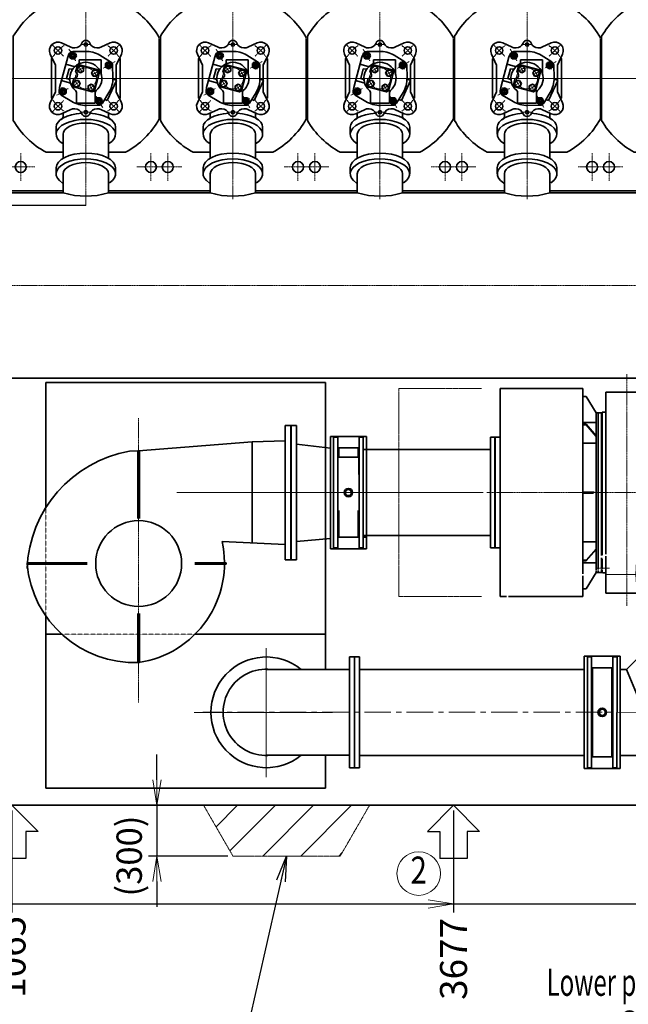
# Model space of a CAD drawing. Extents: x -23964 to 10145, y 8720 to 34538.
# Drawn here: x -10563 to -6963, y 23449 to 29274 of the extents above; entities that cross this region are included whole.
import ezdxf
from ezdxf.enums import TextEntityAlignment as Align

# ---------------------------------------------------------------- set-up
doc = ezdxf.new("R2010")
doc.units = 0
doc.header["$LTSCALE"] = 5
for name, pattern in [('CENTER', [2, 1.25, -0.25, 0.25, -0.25]), ('DASHED', [0.75, 0.5, -0.25]), ('PHANTOM', [2.5, 1.25, -0.25, 0.25, -0.25, 0.25, -0.25])]:
    doc.linetypes.add(name, pattern=pattern)
doc.layers.get('0').update_dxf_attribs({"color": 255, "linetype": 'CONTINUOUS'})
doc.layers.get('Defpoints').update_dxf_attribs({"color": 251, "linetype": 'CONTINUOUS'})
for name, color, linetype, lineweight in [('CENT001', 213, 'CENTER', 18), ('DASH001', 32, 'DASHED', 18), ('DIM001', 255, 'CONTINUOUS', 18), ('LINE001', 2, 'CONTINUOUS', 18), ('LINE002', 4, 'CONTINUOUS', 35), ('PHAN001', 1, 'PHANTOM', 18), ('WAKU002', 2, 'CONTINUOUS', 18)]:
    doc.layers.add(name, color=color, linetype=linetype, lineweight=lineweight)
doc.layers.add('KIGOU', color=4, linetype='CONTINUOUS')
doc.layers.add('VIEW001', color=252, linetype='CONTINUOUS', plot=False)
doc.styles.add('Dim_std', font='simplex.shx', dxfattribs={"width": 0.8, "bigfont": 'extfont.shx'})
doc.dimstyles.new('S1-50', dxfattribs={"dimscale": 50, "dimtxt": 3, "dimasz": 3, "dimexe": 1, "dimexo": 0.6, "dimgap": 1, "dimtad": 3, "dimzin": 9, "dimdsep": 46, "dimtxsty": 'Dim_std', "dimblk1": 'OPEN', "dimblk2": 'OPEN', "dimsah": 1, "dimcen": 0, "dimazin": 2, "dimtfac": 1, "dimtmove": 0, "dimatfit": 0, "dimldrblk": 'OPEN', "dimfxl": 1, "dimtfill": 1, "dimtolj": 1, "dimtzin": 0, "dimarcsym": 0})
doc.dimstyles.new('S1-50(累進)', dxfattribs={"dimscale": 50, "dimtxt": 3.2, "dimasz": 3, "dimexe": 1, "dimexo": 0.6, "dimgap": 1, "dimtad": 3, "dimjust": 4, "dimdec": 3, "dimdsep": 46, "dimtxsty": 'Dim_std', "dimblk1": 'NONE', "dimblk2": 'OPEN', "dimsah": 1, "dimcen": 0, "dimclrd": 256, "dimclre": 256, "dimclrt": 256, "dimadec": 3, "dimazin": 2, "dimtfac": 1, "dimtdec": 3, "dimtmove": 0, "dimatfit": 0, "dimldrblk": 'OPEN', "dimfxl": 1, "dimtolj": 1, "dimtzin": 0, "dimarcsym": 0})

# ---------------------------------------------------------------- blocks, each defined once
blk = doc.blocks.new('A$C7E24254B')
at = {"layer": 'CENT001'}
for p, q in [((50, -751.6), (50, 712.1)), ((920, -714), (920, 712.1)), ((1790, -714), (1790, 712.1)), ((1790, -714), (1790, 712.1)), ((2660, -714), (2660, 712.1)), ((3530, -714), (3530, 712.1)), ((4400, -714), (4400, 712.1)), ((-435, 441.5), (-435, 606.5)), ((-335, 441.5), (-335, 606.5)), ((435, 441.5), (435, 606.5)), ((535, 441.5), (535, 606.5)), ((1305, 441.5), (1305, 606.5)), ((1405, 441.5), (1405, 606.5)), ((2175, 441.5), (2175, 606.5)), ((2275, 441.5), (2275, 606.5)), ((3045, 441.5), (3045, 606.5)), ((3145, 441.5), (3145, 606.5)), ((3915, 441.5), (3915, 606.5)), ((4015, 441.5), (4015, 606.5)), ((4785, 441.5), (4785, 606.5)), ((4885, 441.5), (4885, 606.5)), ((-517.5, 524), (-252.5, 524)), ((352.5, 524), (617.5, 524)), ((1222.5, 524), (1487.5, 524)), ((2092.5, 524), (2357.5, 524)), ((2962.5, 524), (3227.5, 524)), ((3832.5, 524), (4097.5, 524)), ((4702.5, 524), (4967.5, 524)), ((-435, -606.5), (-435, -441.5)), ((-335, -606.5), (-335, -441.5)), ((435, -606.5), (435, -441.5)), ((535, -606.5), (535, -441.5)), ((1305, -606.5), (1305, -441.5)), ((1405, -606.5), (1405, -441.5)), ((2175, -606.5), (2175, -441.5)), ((2275, -606.5), (2275, -441.5)), ((3045, -606.5), (3045, -441.5)), ((3145, -606.5), (3145, -441.5)), ((3915, -606.5), (3915, -441.5)), ((4015, -606.5), (4015, -441.5)), ((4785, -606.5), (4785, -441.5)), ((4885, -606.5), (4885, -441.5)), ((-517.5, -524), (-252.5, -524)), ((352.5, -524), (617.5, -524)), ((1222.5, -524), (1487.5, -524)), ((2092.5, -524), (2357.5, -524)), ((2962.5, -524), (3227.5, -524)), ((3832.5, -524), (4097.5, -524)), ((4702.5, -524), (4967.5, -524)), ((-716.3, -1225), (5031.3, -1225))]:
    blk.add_line(p, q, dxfattribs=at)
at = {"layer": 'LINE002', "ltscale": 0.5}
for p, q in [((-565, -1605), (-565, 665)), ((-565, 665), (4965, 665)), ((4965, -665), (4965, 665)), ((-185.5, 436.5), (285.5, 436.5)), ((684.5, 436.5), (1155.6, 436.5)), ((1554.5, 436.5), (2025.6, 436.5)), ((2424.5, 436.5), (2895.6, 436.5)), ((3294.5, 436.5), (3765.6, 436.5)), ((4164.5, 436.5), (4635.6, 436.5)), ((-379, -248.9), (-379, 248.9)), ((484, -240.1), (484, 235.5)), ((491, -248.9), (491, 248.9)), ((1354, -240.1), (1354, 235.5)), ((1361, -248.9), (1361, 248.9)), ((2224, -240.1), (2224, 235.5)), ((2231, -248.9), (2231, 248.9)), ((3094, -240.1), (3094, 235.5)), ((3101, -248.9), (3101, 248.9)), ((3964, -240.1), (3964, 235.5)), ((3971, -248.9), (3971, 248.9)), ((4834, -240.1), (4834, 235.5)), ((-126, -287.7), (-126, -330.5)), ((226, -287.7), (226, -330.5)), ((744, -287.7), (744, -330.5)), ((1096, -287.7), (1096, -330.5)), ((1614, -287.7), (1614, -330.5)), ((1966, -287.7), (1966, -330.5)), ((2484, -287.7), (2484, -330.5)), ((2836, -287.7), (2836, -330.5)), ((3354, -287.7), (3354, -330.5)), ((3706, -287.7), (3706, -330.5)), ((4224, -287.7), (4224, -330.5)), ((4576, -287.7), (4576, -330.5)), ((-84, -472.7), (-84, -330.5)), ((184, -472.7), (184, -330.5)), ((786, -472.7), (786, -330.5)), ((1054, -472.7), (1054, -330.5)), ((1656, -472.7), (1656, -330.5)), ((1924, -472.7), (1924, -330.5)), ((2526, -472.7), (2526, -330.5)), ((2794, -472.7), (2794, -330.5)), ((3396, -472.7), (3396, -330.5)), ((3664, -472.7), (3664, -330.5)), ((4266, -472.7), (4266, -330.5)), ((4534, -472.7), (4534, -330.5)), ((-185.5, -436.5), (-84, -436.5)), ((184, -436.5), (285.5, -436.5)), ((684.5, -436.5), (786, -436.5)), ((1054, -436.5), (1155.6, -436.5)), ((1554.5, -436.5), (1656, -436.5)), ((1924, -436.5), (2025.6, -436.5)), ((2424.5, -436.5), (2526, -436.5)), ((2794, -436.5), (2895.6, -436.5)), ((3294.5, -436.5), (3396, -436.5)), ((3664, -436.5), (3765.6, -436.5)), ((4164.5, -436.5), (4266, -436.5)), ((4534, -436.5), (4635.6, -436.5)), ((-126, -529.7), (-126, -564.3)), ((-84, -677), (-84, -564.3)), ((184, -677), (184, -564.3)), ((226, -529.7), (226, -564.3)), ((744, -529.7), (744, -564.3)), ((786, -677), (786, -564.3)), ((1054, -677), (1054, -564.3)), ((1096, -529.7), (1096, -564.3)), ((1614, -529.7), (1614, -564.3)), ((1656, -677), (1656, -564.3)), ((1924, -677), (1924, -564.3)), ((1966, -529.7), (1966, -564.3)), ((2484, -529.7), (2484, -564.3)), ((2526, -677), (2526, -564.3)), ((2794, -677), (2794, -564.3)), ((2836, -529.7), (2836, -564.3)), ((3354, -529.7), (3354, -564.3)), ((3396, -677), (3396, -564.3)), ((3664, -677), (3664, -564.3)), ((3706, -529.7), (3706, -564.3)), ((4224, -529.7), (4224, -564.3)), ((4266, -677), (4266, -564.3)), ((4534, -677), (4534, -564.3)), ((4576, -529.7), (4576, -564.3)), ((-565, -665), (-84, -665)), ((-494.3, -657), (-473.7, -657)), ((-473.7, -677), (-84, -677)), ((184, -665), (786, -665)), ((184, -677), (786, -677)), ((1054, -665), (1656, -665)), ((1054, -677), (1656, -677)), ((1924, -665), (1924, -665)), ((1924, -665), (2526, -665)), ((1924, -677), (1924, -677)), ((1924, -677), (2526, -677)), ((2794, -665), (3396, -665)), ((2794, -677), (3396, -677)), ((3664, -665), (4266, -665)), ((3664, -677), (4266, -677)), ((3664, -677), (3668.7, -677)), ((4534, -665), (4873.7, -665)), ((4534, -677), (4538.7, -677)), ((4873.7, -677), (4538.7, -677)), ((4894.3, -657), (4873.7, -657)), ((4894.3, -665), (4965, -665)), ((-494.3, -1793), (-473.7, -1793)), ((-473.7, -1773), (4538.7, -1773)), ((4439.8, -1773), (4873.7, -1773)), ((4894.3, -1793), (4873.7, -1793))]:
    blk.add_line(p, q, dxfattribs=at)
at = {"layer": 'LINE002'}
for p, q in [((-494.3, -657), (-494.3, -1793)), ((-473.7, -657), (-473.7, -1793)), ((4873.7, -657), (4873.7, -1793)), ((4894.3, -657), (4894.3, -1793)), ((-565, -1605), (-494.3, -1605))]:
    blk.add_line(p, q, dxfattribs=at)
at = {"layer": 'LINE002', "ltscale": 0.5}
for centre in [(-435, 524), (-335, 524), (435, 524), (535, 524), (1305, 524), (1405, 524), (2175, 524), (2275, 524), (3045, 524), (3145, 524), (3915, 524), (4015, 524), (4785, 524), (4885, 524), (-435, -524), (-335, -524), (435, -524), (535, -524), (1305, -524), (1405, -524), (2175, -524), (2275, -524), (3045, -524), (3145, -524), (3915, -524), (4015, -524), (4785, -524), (4885, -524)]:
    blk.add_circle(centre, 32.5, dxfattribs=at)
for centre, radius, start, end in [((50, 0), 496, 118.35277, 149.8735), ((50, 0), 496, 28.95502, 61.64723), ((920, 0), 496, 118.35277, 149.8735), ((920, 0), 496, 28.95502, 61.64723), ((1790, 0), 496, 118.35277, 149.8735), ((1790, 0), 496, 28.95502, 61.64723), ((2660, 0), 496, 118.35277, 149.8735), ((2660, 0), 496, 28.95502, 61.64723), ((3530, 0), 496, 118.35277, 149.8735), ((3530, 0), 496, 28.95502, 61.64723), ((4400, 0), 496, 118.35277, 149.8735), ((4400, 0), 496, 28.95502, 61.64723), ((50, 0), 496, 210.1265, 241.64723), ((50, 0), 496, 298.35277, 331.04498), ((920, 0), 496, 210.1265, 241.64723), ((920, 0), 496, 298.35277, 331.04498), ((1790, 0), 496, 210.1265, 241.64723), ((1790, 0), 496, 298.35277, 331.04498), ((2660, 0), 496, 210.1265, 241.64723), ((2660, 0), 496, 298.35277, 331.04498), ((3530, 0), 496, 210.1265, 241.64723), ((3530, 0), 496, 298.35277, 331.04498), ((4400, 0), 496, 210.1265, 241.64723), ((4400, 0), 496, 298.35277, 331.04498), ((50, -235.4), 461.5, 253.11912, 286.88088), ((920, -235.4), 461.5, 253.11912, 286.88088), ((1790, -235.4), 461.5, 253.11912, 286.88088), ((2660, -235.4), 461.5, 253.11912, 286.88088), ((3530, -235.4), 461.5, 253.11912, 286.88088), ((4400, -235.4), 461.5, 253.11912, 286.88088)]:
    blk.add_arc(centre, radius, start, end, dxfattribs=at)
for centre, major_axis, ratio, start_param, end_param in [((50, -287.7), (-176, 0), 0.46928, 4.852521, 6.283185), ((50, -287.7), (-176, 0), 0.46928, 3.141593, 4.572257), ((920, -287.7), (-176, 0), 0.46928, 4.852521, 6.283185), ((920, -287.7), (-176, 0), 0.46928, 3.141593, 4.572257), ((1790, -287.7), (-176, 0), 0.46928, 4.852521, 6.283185), ((1790, -287.7), (-176, 0), 0.46928, 3.141593, 4.572257), ((2660, -287.7), (-176, 0), 0.46928, 4.852521, 6.283185), ((2660, -287.7), (-176, 0), 0.46928, 3.141593, 4.572257), ((3530, -287.7), (-176, 0), 0.46928, 4.852521, 6.283185), ((3530, -287.7), (-176, 0), 0.46928, 3.141593, 4.572257), ((4400, -287.7), (-176, 0), 0.46928, 4.852521, 6.283185), ((4400, -287.7), (-176, 0), 0.46928, 3.141593, 4.572257), ((50, -330.5), (176, 0), 0.499795, 5.577803, 10.13016), ((50, -330.5), (-134, 0), 0.495346, 3.141593, 6.283185), ((920, -330.5), (176, 0), 0.499795, 5.577803, 10.13016), ((920, -330.5), (-134, 0), 0.495346, 3.141593, 6.283185), ((1790, -330.5), (176, 0), 0.499795, -0.705382, 3.846975), ((1790, -330.5), (-134, 0), 0.495346, 3.141593, 6.283185), ((2660, -330.5), (176, 0), 0.499795, -0.705382, 3.846975), ((2660, -330.5), (-134, 0), 0.495346, 3.141593, 6.283185), ((3530, -330.5), (176, 0), 0.499795, -0.705382, 3.846975), ((3530, -330.5), (-134, 0), 0.495346, 3.141593, 6.283185), ((4400, -330.5), (176, 0), 0.499795, -0.705382, 3.846975), ((4400, -330.5), (-134, 0), 0.495346, 3.141593, 6.283185), ((50, -529.7), (-176, 0), 0.49979, 3.141593, 6.283185), ((920, -529.7), (-176, 0), 0.49979, 3.141593, 6.283185), ((1790, -529.7), (-176, 0), 0.49979, 3.141593, 6.283185), ((2660, -529.7), (-176, 0), 0.49979, 3.141593, 6.283185), ((3530, -529.7), (-176, 0), 0.49979, 3.141593, 6.283185), ((4400, -529.7), (-176, 0), 0.49979, 3.141593, 6.283185), ((50, -564.3), (-176, 0), 0.49979, 2.48847, 6.953448), ((50, -564.3), (-134, 0), 0.495346, 3.141593, 6.283185), ((920, -564.3), (-176, 0), 0.49979, 2.48847, 6.953448), ((920, -564.3), (-134, 0), 0.495346, 3.141593, 6.283185), ((1790, -564.3), (-176, 0), 0.49979, 2.48847, 6.953448), ((1790, -564.3), (-134, 0), 0.495346, 3.141593, 6.283185), ((2660, -564.3), (-176, 0), 0.49979, 2.48847, 6.953448), ((2660, -564.3), (-134, 0), 0.495346, 3.141593, 6.283185), ((3530, -564.3), (-176, 0), 0.49979, 2.48847, 6.953448), ((3530, -564.3), (-134, 0), 0.495346, 3.141593, 6.283185), ((4400, -564.3), (-176, 0), 0.49979, 2.48847, 6.953448), ((4400, -564.3), (-134, 0), 0.495346, 3.141593, 6.283185)]:
    blk.add_ellipse(centre, major_axis=major_axis, ratio=ratio, start_param=start_param, end_param=end_param, dxfattribs=at)
blk = doc.blocks.new('arrow01')
at = {"layer": 'KIGOU', "color": 0}
for p, q in [((0, 0), (7.72, 7.72)), ((7.72, 7.72), (7.72, 4.07)), ((7.72, 4.07), (15.69, 4.07)), ((15.69, 4.07), (15.69, -4.07)), ((0, 0), (7.72, -7.72)), ((7.72, -4.07), (15.69, -4.07)), ((7.72, -7.72), (7.72, -4.07))]:
    blk.add_line(p, q, dxfattribs=at)
blk = doc.blocks.new('A$C6002216C')
at = {"layer": 'CENT001', "ltscale": 0.5}
for p, q in [((-131.5, 131.5), (-198, 198)), ((0, -216.7), (0, 213.9)), ((131.5, 131.5), (198, 198)), ((-236.3, 0), (295, 0)), ((-200, -25), (-200, 25)), ((200, -25), (200, 25)), ((-198, -198), (-131.5, -131.5)), ((131.5, -131.5), (198, -198))]:
    blk.add_line(p, q, dxfattribs=at)
for start, end in [(123.4228, 146.5772), (33.4228, 56.5772), (213.4228, 236.5772), (303.4228, 326.5772)]:
    blk.add_arc((0, 0), 233, start, end, dxfattribs=at)
at = {"layer": 'LINE002', "ltscale": 0.5}
for p, q in [((-79.1, 180), (-143.6, 210.1)), ((-79.1, 180), (79.1, 180)), ((79.1, 180), (143.6, 210.1)), ((-184.1, 88), (-210.1, 143.6)), ((184.1, 88), (210.1, 143.6)), ((205.6, 134), (227, 134)), ((-180, 64.7), (-180, 69.4)), ((180, 64.7), (180, 69.4)), ((-184.1, -88), (-210.1, -143.6)), ((-180, -64.7), (-180, -69.4)), ((180, -64.7), (180, -69.4)), ((184.1, -88), (210.1, -143.6)), ((205.6, -134), (227, -134)), ((-79.1, -180), (-143.6, -210.1)), ((79.1, -180), (-79.1, -180)), ((79.1, -180), (143.6, -210.1))]:
    blk.add_line(p, q, dxfattribs=at)
for points in [[(4, 204), (-116, 204), (-116, 197.2)], [(-79.1, 180), (4, 180)], [(-4, 204), (116, 204), (116, 197.2)], [(4, -204), (-116, -204), (-116, -197.2)], [(-4, -204), (116, -204), (116, -197.2)]]:
    blk.add_lwpolyline(points, dxfattribs=at)
for centre, radius in [((-164.8, 164.8), 22), ((164.8, 164.8), 22), ((-200, 0), 10), ((200, 0), 10), ((-164.8, -164.8), 22), ((164.8, -164.8), 22)]:
    blk.add_circle(centre, radius, dxfattribs=at)
for centre, radius, start, end in [((-164.8, 164.8), 50, 65, 205), ((164.8, 164.8), 50, 335, 115), ((227, 152), 18, 270, 0), ((-224, 64.7), 44, 290.35441, 0), ((-224, 69.4), 44, 0, 25), ((224, 69.4), 44, 155, 180), ((224, 64.7), 44, 180, 249.64559), ((-200, 0), 25, 110.35441, 249.64559), ((200, 0), 25, 290.35441, 69.64559), ((-224, -64.7), 44, 0, 69.64559), ((224, -64.7), 44, 110.35441, 180), ((-224, -69.4), 44, 335, 0), ((224, -69.4), 44, 180, 205), ((-164.8, -164.8), 50, 155, 295), ((164.8, -164.8), 50, 245, 25), ((227, -152), 18, 0, 90)]:
    blk.add_arc(centre, radius, start, end, dxfattribs=at)
blk = doc.blocks.new('haikiben')
at = {"layer": 'CENT001'}
for p, q in [((-99.7, 172.7), (-59.9, 103.8)), ((-41.9, 72.1), (-20.8, 35.5)), ((172.7, 99.7), (103.8, 59.9)), ((72.5, 41.8), (35.8, 20.7)), ((-72.5, -41.8), (-35.8, -20.7)), ((41.8, -72.5), (20.7, -35.8)), ((-172.7, -99.7), (-103.8, -59.9)), ((99.7, -172.7), (59.9, -103.8))]:
    blk.add_line(p, q, dxfattribs=at)
blk.add_circle((0, 0), 62.5, dxfattribs=at)
for start, end in [(110.48975, 129.1851), (20.48975, 39.1851), (200.48975, 219.1851), (290.48975, 309.1851)]:
    blk.add_arc((0, 0), 154, start, end, dxfattribs=at)
at = {"layer": 'LINE002'}
for p, q in [((-107.3, 125.1), (-155.4, -54.7)), ((-107.3, 125.1), (-100.2, 142.7)), ((-87.3, 151.4), (-97.7, 133.4)), ((-97.7, 133.4), (-87.3, 115.4)), ((-66.5, 151.4), (-87.3, 151.4)), ((-77.5, 158.4), (-3.5, 160)), ((-56.1, 133.4), (-66.5, 151.4)), ((-66.5, 115.4), (-56.1, 133.4)), ((146.3, 98.4), (83, 136.8)), ((-118.4, 83.5), (-70.3, 70.6)), ((-87.3, 115.4), (-66.5, 115.4)), ((-49.2, 64.5), (-31.2, 74.9)), ((-49.2, 43.7), (-49.2, 64.5)), ((-39, 110), (-39, 92.9)), ((91, 110), (-39, 110)), ((-31.2, 74.9), (-13.2, 64.5)), ((-13.2, 64.5), (-13.2, 43.7)), ((91, 110), (91, 28.7)), ((133.4, 97.7), (115.4, 87.3)), ((115.4, 87.3), (115.4, 66.5)), ((115.4, 66.5), (133.4, 56.1)), ((151.4, 87.3), (133.4, 97.7)), ((133.4, 56.1), (151.4, 66.5)), ((151.4, 66.5), (151.4, 87.3)), ((158.4, 77.5), (160, 3.5)), ((-98.5, 57.4), (-114, -0.5)), ((-86, 54.1), (-98.5, 57.4)), ((-49.2, 43.7), (-31.2, 33.3)), ((-31.2, 33.3), (-13.2, 43.7)), ((43.7, 49.3), (33.3, 31.3)), ((33.3, 31.3), (43.7, 13.3)), ((43.7, 49.3), (64.5, 49.3)), ((64.5, 13.3), (43.7, 13.3)), ((64.5, 49.3), (74.9, 31.3)), ((74.9, 31.3), (64.5, 13.3)), ((-155.4, -54.7), (-158.1, -73.5)), ((-133.4, -56.1), (-151.4, -66.5)), ((-144.3, -13.1), (-96.2, -26)), ((-115.4, -66.5), (-133.4, -56.1)), ((-101.5, -3.9), (-114, -0.5)), ((-74.9, -31.2), (-64.5, -13.2)), ((-64.5, -49.2), (-74.9, -31.2)), ((-64.5, -13.2), (-43.7, -13.2)), ((-43.7, -49.2), (-64.5, -49.2)), ((-33.3, -31.2), (-43.7, -13.2)), ((-43.7, -49.2), (-33.3, -31.2)), ((31.3, -33.3), (13.3, -43.7)), ((13.3, -64.5), (13.3, -43.7)), ((49.3, -43.7), (31.3, -33.3)), ((49.3, -43.7), (49.3, -64.5)), ((126.6, -130.8), (181.5, -12.9)), ((181.5, -12.9), (163.5, -4.5)), ((181.5, -12.9), (181.5, -12.9)), ((-151.4, -66.5), (-151.4, -87.3)), ((-151.4, -87.3), (-133.4, -97.7)), ((-83, -136.8), (-146.3, -98.4)), ((-133.4, -97.7), (-115.4, -87.3)), ((-115.4, -87.3), (-115.4, -66.5)), ((-56, -84), (-56, -146)), ((31.3, -74.9), (13.3, -64.5)), ((49.3, -64.5), (31.3, -74.9)), ((56, -84), (56, -146)), ((66.5, -115.4), (56.1, -133.4)), ((87.3, -115.4), (66.5, -115.4)), ((97.7, -133.4), (87.3, -115.4)), ((136.8, -83), (98.4, -146.3)), ((56, -146), (-56, -146)), ((77.5, -158.4), (3.5, -160)), ((56.1, -133.4), (66.5, -151.4)), ((66.5, -151.4), (87.3, -151.4)), ((87.3, -151.4), (97.7, -133.4)), ((116.8, -126.2), (126.6, -130.8)), ((130.8, -121.8), (126.6, -130.8))]:
    blk.add_line(p, q, dxfattribs=at)
blk.add_lwpolyline([(-70.2, -1.2), (-80.1, -38.1), (-73, -50.3), (38.1, -80.1), (50.3, -73), (80.1, 38.1), (73, 50.3), (-38.1, 80.1), (-50.3, 73), (-60.2, 36.2)], dxfattribs=at)
for centre, radius in [((-77.1, 133.5), 17.9), ((-77, 133.4), 12), ((-77, 133.4), 10.5), ((-31.2, 54.1), 18), ((133.5, 77.1), 17.9), ((133.4, 77), 12), ((133.4, 77), 10.5), ((54.1, 31.3), 18), ((-54.1, -31.2), 18), ((31.3, -54.1), 18), ((-133.4, -77), 12), ((-133.4, -77), 10.5), ((77.1, -133.5), 17.9), ((77, -133.4), 12), ((77, -133.4), 10.5)]:
    blk.add_circle(centre, radius, dxfattribs=at)
for centre, radius, start, end in [((-77, 133.4), 25, 91.2377, 158.09317), ((0, 0), 160, 58.76232, 91.2377), ((0, 0), 95, 310.19978, 229.80025), ((-67.7, 80.3), 10, 255, 310.1501), ((-49, 92.9), 10, 297.81813, 0), ((133.4, 77), 25, 1.23768, 58.76232), ((-83.4, 63.8), 10, 255, 322.60721), ((-70, 18.8), 20, 269.47771, 60.52229), ((101, 28.7), 10, 180, 195.86574), ((0, 0), 160, 328.76233, 1.23768), ((0, 0), 160, 0.32237, 1.23769), ((166, 0.9), 6, 180.32237, 245), ((-104.1, -13.5), 10, 7.39258, 75), ((-98.8, -35.7), 10, 19.8499, 75), ((-133.4, -77), 25, 171.90683, 238.76232), ((-71, -84), 15, 0, 49.80025), ((71, -84), 15, 130.19978, 180), ((0, 0), 160, 238.76232, 271.23767), ((77, -133.4), 25, 271.23767, 328.76233), ((114.3, -131.6), 6, 65, 148.76231)]:
    blk.add_arc(centre, radius, start, end, dxfattribs=at)
at = {"layer": 'LINE002', "rotation": 270}
blk.add_blockref('A$C6002216C', (0, 0), dxfattribs=at)
blk = doc.blocks.new('_OPEN')
at = {"color": 0, "linetype": 'ByBlock'}
for p, q in [((-1, 0.167), (0, 0)), ((0, 0), (-1, -0.167)), ((0, 0), (-1, 0))]:
    blk.add_line(p, q, dxfattribs=at)
blk = doc.blocks.new('*D48')
at = {"layer": 'Defpoints', "color": 0, "ltscale": 0.5, "transparency": 16777216}
for p in [(-10609.1, 24626.5), (-10609.1, 24043.2), (-11674.1, 14058.6)]:
    blk.add_point(p, dxfattribs=at)
at = {"layer": 'DIM001', "lineweight": -2, "ltscale": 0.5, "transparency": 16777216}
for p, q in [((-10609.1, 24596.5), (-10609.1, 23993.2)), ((-11674.1, 14088.6), (-11674.1, 24093.2)), ((-11674.1, 24043.2), (-10759.1, 24043.2))]:
    blk.add_line(p, q, dxfattribs=at)
at = {"layer": 'DIM001', "lineweight": -2, "ltscale": 0.5, "transparency": 16777216, "xscale": 150, "yscale": 150, "zscale": 150}
blk.add_blockref('_OPEN', (-10609.1, 24043.2), dxfattribs=at)
at = {"layer": 'DIM001', "ltscale": 0.5, "transparency": 16777216, "insert": (-10609.1, 23729.9), "char_height": 160, "attachment_point": 5, "rotation": 90, "style": 'Dim_std'}
blk.add_mtext('\\A1;1065', dxfattribs=at)
blk = doc.blocks.new('_NONE')
blk = doc.blocks.new('*D49')
at = {"layer": 'Defpoints', "color": 0, "ltscale": 0.5, "transparency": 16777216}
for p in [(-5385.1, 24626.5), (-11674.1, 24043.2), (-5385.1, 24043.2)]:
    blk.add_point(p, dxfattribs=at)
at = {"layer": 'DIM001', "lineweight": -2, "ltscale": 0.5, "transparency": 16777216}
for p, q in [((-5385.1, 24596.5), (-5385.1, 23993.2)), ((-11674.1, 24073.2), (-11674.1, 24093.2)), ((-11674.1, 24043.2), (-5535.1, 24043.2))]:
    blk.add_line(p, q, dxfattribs=at)
at = {"layer": 'DIM001', "lineweight": -2, "ltscale": 0.5, "transparency": 16777216, "xscale": 150, "yscale": 150, "zscale": 150}
blk.add_blockref('_OPEN', (-5385.1, 24043.2), dxfattribs=at)
at = {"layer": 'DIM001', "ltscale": 0.5, "transparency": 16777216, "insert": (-5385.1, 23720.8), "char_height": 160, "attachment_point": 5, "rotation": 90, "style": 'Dim_std'}
blk.add_mtext('\\A1;6289', dxfattribs=at)
blk = doc.blocks.new('*D50')
at = {"layer": 'Defpoints', "color": 0, "ltscale": 0.5, "transparency": 16777216}
for p in [(-7997.1, 24626.5), (-11674.1, 24043.2), (-7997.1, 24043.2)]:
    blk.add_point(p, dxfattribs=at)
at = {"layer": 'DIM001', "lineweight": -2, "ltscale": 0.5, "transparency": 16777216}
for p, q in [((-7997.1, 24596.5), (-7997.1, 23993.2)), ((-11674.1, 24073.2), (-11674.1, 24093.2)), ((-11674.1, 24043.2), (-8147.1, 24043.2))]:
    blk.add_line(p, q, dxfattribs=at)
at = {"layer": 'DIM001', "lineweight": -2, "ltscale": 0.5, "transparency": 16777216, "xscale": 150, "yscale": 150, "zscale": 150}
blk.add_blockref('_OPEN', (-7997.1, 24043.2), dxfattribs=at)
at = {"layer": 'DIM001', "ltscale": 0.5, "transparency": 16777216, "insert": (-7997.1, 23717.7), "char_height": 160, "attachment_point": 5, "rotation": 90, "style": 'Dim_std'}
blk.add_mtext('\\A1;3677', dxfattribs=at)
blk = doc.blocks.new('*D82')
at = {"layer": 'Defpoints', "color": 0, "ltscale": 0.5, "transparency": 16777216}
for p in [(-5389, 33196), (-5387.1, 31926.5), (-11674.1, 14008.6)]:
    blk.add_point(p, dxfattribs=at)
at = {"layer": 'DIM001', "color": 0, "linetype": 'ByBlock', "lineweight": -2, "ltscale": 0.5, "transparency": 16777216}
for p, q in [((-5389, 32896), (-5389, 33668.9)), ((-5387.1, 32596), (-5389, 32896)), ((-5387.1, 31956.5), (-5387.1, 32596))]:
    blk.add_line(p, q, dxfattribs=at)
at = {"layer": 'DIM001', "color": 0, "ltscale": 0.5, "transparency": 16777216, "insert": (-5514, 33457.4), "char_height": 150, "attachment_point": 5, "rotation": 90, "style": 'Dim_std', "bg_fill": 3, "box_fill_scale": 1.1, "bg_fill_color": 9, "bg_fill_true_color": 13158600, "bg_fill_transparency": 0}
blk.add_mtext('\\A1;6287', dxfattribs=at)
blk = doc.blocks.new('*D99')
at = {"layer": 'Defpoints', "color": 0, "ltscale": 0.5, "transparency": 16777216}
for p in [(-3822.1, 27269.5), (-12372.1, 25526.5), (-3822.1, 23212.7)]:
    blk.add_point(p, dxfattribs=at)
at = {"layer": 'DIM001', "color": 0, "linetype": 'ByBlock', "lineweight": -2, "ltscale": 0.5, "transparency": 16777216}
for p, q in [((-3822.1, 27239.5), (-3822.1, 23162.7)), ((-12372.1, 25496.5), (-12372.1, 23162.7)), ((-12222.1, 23212.7), (-3972.1, 23212.7))]:
    blk.add_line(p, q, dxfattribs=at)
at = {"layer": 'DIM001', "color": 0, "lineweight": -2, "ltscale": 0.5, "transparency": 16777216, "xscale": 150, "yscale": 150, "zscale": 150, "rotation": 180}
blk.add_blockref('_OPEN', (-12372.1, 23212.7), dxfattribs=at)
at = {"layer": 'DIM001', "color": 0, "lineweight": -2, "ltscale": 0.5, "transparency": 16777216, "xscale": 150, "yscale": 150, "zscale": 150}
blk.add_blockref('_OPEN', (-3822.1, 23212.7), dxfattribs=at)
at = {"layer": 'DIM001', "color": 0, "ltscale": 0.5, "transparency": 16777216, "insert": (-6786.6, 23337.7), "char_height": 150, "attachment_point": 5, "style": 'Dim_std', "bg_fill": 3, "box_fill_scale": 1.1, "bg_fill_color": 9, "bg_fill_true_color": 13158600, "bg_fill_transparency": 0}
blk.add_mtext('\\A1;8550 ', dxfattribs=at)
blk = doc.blocks.new('A$C3558430B')
at = {"layer": 'CENT001'}
for p, q in [((-1237, -3120.8), (-1237, -1748.9)), ((-4125, -2009.8), (-4125, -3691.2)), ((-2066, -2450), (385, -2450)), ((-1418.7, -2897.5), (-1339.2, -2897.5))]:
    blk.add_line(p, q, dxfattribs=at)
at = {"layer": 'CENT001', "ltscale": 0.5}
for p, q in [((-3280.5, -2450), (-3899.9, -2450)), ((-3711.1, -2450), (-2086.9, -2450)), ((-2727.1, -2450), (-3346.5, -2450)), ((-2973, -2450), (-2508.9, -2450)), ((-3370, -4133.1), (-3370, -3369.7)), ((-3796.7, -3750), (-2977.6, -3750))]:
    blk.add_line(p, q, dxfattribs=at)
at = {"layer": 'CENT001', "ltscale": 25}
blk.add_line((-1133.5, -3750), (-3745.1, -3749.9), dxfattribs=at)
at = {"layer": 'DASH001', "ltscale": 0.5}
for p, q in [((-3020, -2183.5), (-3020, -2723.5)), ((-4675, -3178.4), (-4675, -2540.6)), ((-4579.5, -3288), (-3791.4, -3288))]:
    blk.add_line(p, q, dxfattribs=at)
at = {"layer": 'LINE002', "ltscale": 0.5}
for p, q in [((-4675, -2540.6), (-4675, -1798)), ((-4675, -1798), (-3686.6, -1798)), ((-3686.6, -1798), (-3020, -1798)), ((-3020, -3496), (-3020, -1798)), ((-3259, -2052.5), (-3225, -2052.5)), ((-3259, -2847.5), (-3259, -2052.5)), ((-3222, -2847.5), (-3222, -2052.5)), ((-3453.9, -2150.1), (-3453.9, -2748)), ((-2991.1, -2186.7), (-3192, -2164.2)), ((-2796.6, -2196), (-2043, -2196)), ((-2991.1, -2720.8), (-3192, -2739.5)), ((-2796.6, -2704), (-2043, -2704)), ((-2796.6, -2713.1), (-2777.1, -2713.1)), ((-3631.6, -2740.2), (-3259, -2756.5)), ((-3259, -2847.5), (-3225, -2847.5)), ((-4675, -4198), (-4675, -3178.4)), ((-4675, -3288), (-4579.5, -3288)), ((-3791.4, -3288), (-3020, -3288)), ((-1044.7, -3302.6), (-1238.6, -3496.5)), ((-1238.6, -3496.5), (-1029.3, -4004.5)), ((-3020, -4198), (-3020, -4004)), ((-4675, -4198), (-3020, -4198))]:
    blk.add_line(p, q, dxfattribs=at)
at = {"layer": 'LINE002'}
for p, q in [((-1986, -1835), (-1497, -1835)), ((-1986, -1835), (-1986, -3065)), ((-1497, -1835), (-1497, -2931.5)), ((-1360.5, -2450), (-1360.5, -1855.8)), ((-1020.5, -1855.8), (-1360.5, -1855.8)), ((-1477, -1881), (-1497, -1881)), ((-1477, -1881), (-1419, -1977.5)), ((-1407, -1977.5), (-1419, -1977.5)), ((-1419, -1977.5), (-1419, -2450)), ((-1407, -1978.5), (-1406, -1977.5)), ((-1407, -1977.5), (-1407, -2450)), ((-1406, -1977.5), (-1388, -1977.5)), ((-1388, -1977.5), (-1387, -1978.5)), ((-1387, -1977.5), (-1384, -1977.5)), ((-1387, -1977.5), (-1387, -2450)), ((-1384, -1974.5), (-1360.5, -1974.5)), ((-1384, -1974.5), (-1384, -2450)), ((-1419, -2035), (-1497, -2035)), ((-3225, -2847.5), (-3225, -2052.5)), ((-3222, -2052.5), (-3192, -2052.5)), ((-3192, -2052.5), (-3192, -2847.5)), ((-1477, -2045.5), (-1497, -2045.5)), ((-1477, -2049.8), (-1497, -2049.8)), ((-1419, -2113.8), (-1477, -2045.5)), ((-1477, -2045.5), (-1477, -2049.8)), ((-1477, -2049.8), (-1419, -2118)), ((-2991.1, -2118), (-2991.1, -2782)), ((-2991.1, -2118), (-2777.1, -2118)), ((-2971.6, -2777.5), (-2971.6, -2122.5)), ((-2971.6, -2122.5), (-2947.6, -2122.5)), ((-2947.6, -2122.5), (-2947.6, -2777.5)), ((-2820.6, -2777.5), (-2820.6, -2122.5)), ((-2820.6, -2122.5), (-2796.6, -2122.5)), ((-2796.6, -2122.5), (-2796.6, -2777.5)), ((-2777.1, -2118), (-2777.1, -2782)), ((-2043, -2777.5), (-2043, -2122.5)), ((-2043, -2122.5), (-2019, -2122.5)), ((-2019, -2777.5), (-2019, -2122.5)), ((-2019, -2122.5), (-2019, -2777.5)), ((-2016, -2122.5), (-2016, -2777.5)), ((-2016, -2122.5), (-1986, -2122.5)), ((-1986, -2122.5), (-1986, -2777.5)), ((-2827.1, -2186), (-2941.1, -2186)), ((-2941.1, -2186), (-2941.1, -2241)), ((-2827.1, -2186), (-2827.1, -2241)), ((-1419, -2158.7), (-1497, -2158.7)), ((-2946.6, -2241), (-2821.6, -2241)), ((-2946.6, -2343), (-2946.6, -2241)), ((-2821.6, -2343), (-2821.6, -2241)), ((-1497, -2447), (-1430.5, -2447)), ((-1497, -2453), (-1433.5, -2453)), ((-1477, -2447), (-1477, -2453)), ((-1419, -2450), (-1419, -2908.4)), ((-1407, -2450), (-1407, -2904.9)), ((-1387, -2450), (-1387, -2821.9)), ((-1384, -2450), (-1384, -2821)), ((-1360.5, -2814.1), (-1360.5, -2450)), ((-2941.1, -2557), (-2941.1, -2714)), ((-2827.1, -2557), (-2827.1, -2714)), ((-2827.1, -2714), (-2941.1, -2714)), ((-2991.1, -2782), (-2777.1, -2782)), ((-2971.6, -2777.5), (-2947.6, -2777.5)), ((-2820.6, -2777.5), (-2796.6, -2777.5)), ((-2043, -2777.5), (-2019, -2777.5)), ((-2016, -2777.5), (-1986, -2777.5)), ((-1419, -2741.3), (-1497, -2741.3)), ((-1477, -2850.2), (-1419, -2782)), ((-1419, -2786.2), (-1477, -2854.5)), ((-3222, -2847.5), (-3192, -2847.5)), ((-1477, -2850.2), (-1497, -2850.2)), ((-1477, -2854.5), (-1477, -2850.2)), ((-1387, -2835.6), (-1387, -2899)), ((-1384, -2841.2), (-1384, -2903.1)), ((-1360.5, -3044.2), (-1360.5, -2826.6)), ((-1477, -2854.5), (-1497, -2854.5)), ((-1419, -2865), (-1497, -2865)), ((-1407, -2910.2), (-1407, -2922.5)), ((-1387, -2904.5), (-1387, -2922.5)), ((-1384, -2909), (-1384, -2925.5)), ((-1497, -2943.3), (-1497, -3065)), ((-1477, -3019), (-1419, -2922.5)), ((-1419, -2913.3), (-1419, -2922.5)), ((-1407, -2922.5), (-1419, -2922.5)), ((-1407, -2921.5), (-1406, -2922.5)), ((-1406, -2922.5), (-1388, -2922.5)), ((-1388, -2922.5), (-1387, -2921.5)), ((-1384, -2922.5), (-1387, -2922.5)), ((-1384, -2925.5), (-1380.5, -2925.5)), ((-1377.4, -2925.5), (-1360.5, -2925.5)), ((-1477, -3019), (-1497, -3019)), ((-1986, -3065), (-1948.4, -3065)), ((-1936.7, -3065), (-1497, -3065)), ((-1170.6, -3044.2), (-1360.5, -3044.2)), ((-2848.2, -3422.5), (-2878.2, -3422.5)), ((-2878.2, -3422.5), (-2878.2, -4077.5)), ((-2848.2, -3422.5), (-2848.2, -4077.5)), ((-2818.2, -3422.5), (-2848.2, -3422.5)), ((-2848.2, -3422.5), (-2848.2, -4077.5)), ((-2818.2, -3422.5), (-2818.2, -4077.5)), ((-2818.2, -4077.5), (-2818.2, -3422.5)), ((-1489.8, -3418.1), (-1489.9, -4082.1)), ((-1489.8, -3418.1), (-1275.8, -3418.1)), ((-1470.4, -4077.6), (-1470.3, -3422.6)), ((-1470.3, -3422.6), (-1446.3, -3422.6)), ((-1446.3, -3422.6), (-1446.4, -4077.6)), ((-1319.4, -4077.6), (-1319.3, -3422.6)), ((-1319.3, -3422.6), (-1295.3, -3422.6)), ((-1295.3, -3422.6), (-1295.4, -4077.6)), ((-1275.8, -3418.1), (-1275.9, -4082.1)), ((-1439.8, -3486.1), (-1439.9, -4014.1)), ((-1325.8, -3486.1), (-1439.8, -3486.1)), ((-1325.8, -3486.1), (-1325.8, -3541.1)), ((-2878.2, -3496), (-3370.4, -3495.9)), ((-1489.8, -3496.4), (-2818.2, -3496.4)), ((-1325.8, -3541.1), (-1325.9, -4014.1)), ((-1238.6, -3496.4), (-1275.8, -3496.4)), ((-1238.6, -3496.5), (-1275.8, -3496.5)), ((-2878.2, -4004), (-3370.4, -4003.9)), ((-1489.9, -4004.4), (-2818.2, -4004.4)), ((-1325.9, -4014.1), (-1439.9, -4014.1)), ((-1029.3, -4004.5), (-1275.9, -4004.5)), ((-2848.2, -4077.5), (-2878.2, -4077.5)), ((-2818.2, -4077.5), (-2848.2, -4077.5)), ((-1489.9, -4082.1), (-1275.9, -4082.1)), ((-1470.4, -4077.6), (-1446.4, -4077.6)), ((-1319.4, -4077.6), (-1295.4, -4077.6))]:
    blk.add_line(p, q, dxfattribs=at)
at = {"layer": 'LINE002', "ltscale": 10}
for p, q in [((-3453.9, -2150.1), (-4125, -2202.7)), ((-3259, -2143.5), (-3453.9, -2150.1)), ((-4125, -2202.7), (-4179.4, -2205.9)), ((-4129.3, -2202.7), (-4120.7, -2202.7)), ((-4129.3, -2520.4), (-4129.3, -2202.7)), ((-4120.7, -2520.4), (-4120.7, -2202.7)), ((-4129.3, -2603.5), (-4129.3, -2520.4)), ((-4129.3, -2520.4), (-4129.3, -2603.5)), ((-4120.7, -2603.5), (-4120.7, -2520.4)), ((-4120.7, -2520.4), (-4120.7, -2603.5)), ((-4785, -2874.3), (-4785, -2865.7)), ((-4512.4, -2865.7), (-4785, -2865.7)), ((-4512.4, -2874.3), (-4785, -2874.3)), ((-4429.2, -2865.7), (-4512.4, -2865.7)), ((-4512.4, -2865.7), (-4429.2, -2865.7)), ((-4429.2, -2874.3), (-4512.4, -2874.3)), ((-4512.4, -2874.3), (-4429.2, -2874.3)), ((-3792.5, -2865.7), (-3709.4, -2865.7)), ((-3709.4, -2865.7), (-3792.5, -2865.7)), ((-3792.5, -2874.3), (-3709.4, -2874.3)), ((-3709.4, -2874.3), (-3792.5, -2874.3)), ((-3709.4, -2865.7), (-3606.9, -2865.7)), ((-3709.4, -2874.3), (-3606.9, -2874.3)), ((-3606.9, -2865.7), (-3606.9, -2874.3)), ((-4129.3, -3165.5), (-4129.3, -3248.6)), ((-4129.3, -3248.6), (-4129.3, -3165.5)), ((-4120.7, -3165.5), (-4120.7, -3248.6)), ((-4120.7, -3248.6), (-4120.7, -3165.5)), ((-4129.3, -3248.6), (-4129.3, -3455)), ((-4120.7, -3248.6), (-4120.7, -3455)), ((-4120.7, -3455), (-4129.3, -3455))]:
    blk.add_line(p, q, dxfattribs=at)
at = {"layer": 'LINE002'}
for centre, radius in [((-2884.1, -2450), 25), ((-2884.1, -2450), 18), ((-4125, -2870), 254), ((-1382.9, -3750.1), 25), ((-1382.9, -3750.1), 18)]:
    blk.add_circle(centre, radius, dxfattribs=at)
at = {"layer": 'LINE002', "ltscale": 10, "extrusion": (0, 0, -1)}
for centre, radius, start, end in [((4052.9, -2927.5), 732.6, 2.14946, 80.05581), ((4209.9, -2868.7), 592.4, 167.46988, 261.76322), ((4148.1, -2815.9), 639.6, 267.9289, 354.75932)]:
    blk.add_arc(centre, radius, start, end, dxfattribs=at)
at = {"layer": 'LINE002', "ltscale": 0.5}
for radius, start, end in [(327.5, 50.87076, 309.15682), (255.5, 83.90725, 276.32806)]:
    blk.add_arc((-3370, -3750), radius, start, end, dxfattribs=at)
at = {"layer": 'PHAN001', "ltscale": 0.5}
for p, q in [((-2097, -1835), (-2586, -1835)), ((-2586, -1835), (-2586, -3065)), ((-2586, -3065), (-2097, -3065))]:
    blk.add_line(p, q, dxfattribs=at)
blk = doc.blocks.new('uiui')
at = {"layer": 'CENT001', "ltscale": 0.5}
for p, q in [((0, -710.4), (0, 774.6)), ((1202, 0), (-742.7, 0))]:
    blk.add_line(p, q, dxfattribs=at)
at = {"layer": 'LINE002', "ltscale": 0.5}
for p, q in [((782.9, 171), (515.2, 286.2)), ((698.2, 215), (904.3, 215)), ((904.3, -215), (904.3, 215)), ((782.9, -171), (782.9, 171)), ((782.9, 171), (834.9, 171)), ((834.9, -171), (834.9, 171)), ((782.9, -171), (515, -286.3)), ((782.9, -171), (834.9, -171)), ((698.2, -215), (904.3, -215))]:
    blk.add_line(p, q, dxfattribs=at)
blk.add_ellipse((0, 0), major_axis=(0, -600.5), ratio=0.965926, dxfattribs=at)
blk.add_ellipse((9, 0), major_axis=(2, 600.5), ratio=0.958719, start_param=3.131454, end_param=6.302726, dxfattribs=at)
at = {"layer": 'LINE002', "ltscale": 0.5, "extrusion": (0, 0, -1)}
blk.add_ellipse((0, 0), major_axis=(0, 508), ratio=0.968062, dxfattribs=at)
blk = doc.blocks.new('*D173')
at = {"layer": 'Defpoints', "color": 0, "ltscale": 0.5, "transparency": 16777216}
for p in [(-9260.5, 24626.5), (-9751.5, 24326.5), (-9302.1, 24326.5)]:
    blk.add_point(p, dxfattribs=at)
at = {"layer": 'DIM001', "color": 0, "linetype": 'ByBlock', "lineweight": -2, "ltscale": 0.5, "transparency": 16777216}
for p, q in [((-9751.5, 24776.5), (-9751.5, 24926.5)), ((-9290.5, 24626.5), (-9801.5, 24626.5)), ((-9751.5, 24626.5), (-9751.5, 24326.5)), ((-9332.1, 24326.5), (-9801.5, 24326.5)), ((-9751.5, 24176.5), (-9751.5, 24026.5))]:
    blk.add_line(p, q, dxfattribs=at)
at = {"layer": 'DIM001', "color": 0, "lineweight": -2, "ltscale": 0.5, "transparency": 16777216, "xscale": 150, "yscale": 150, "zscale": 150, "rotation": 270}
blk.add_blockref('_OPEN', (-9751.5, 24626.5), dxfattribs=at)
at = {"layer": 'DIM001', "color": 0, "ltscale": 0.5, "transparency": 16777216, "insert": (-9915.7, 24326.5), "char_height": 150, "attachment_point": 5, "rotation": 90, "style": 'Dim_std', "bg_fill": 3, "box_fill_scale": 1.1, "bg_fill_color": 9, "bg_fill_true_color": 13158600, "bg_fill_transparency": 0}
blk.add_mtext('\\A1;(300)', dxfattribs=at)
at = {"layer": 'DIM001', "color": 0, "lineweight": -2, "ltscale": 0.5, "transparency": 16777216, "xscale": 150, "yscale": 150, "zscale": 150, "rotation": 90}
blk.add_blockref('_OPEN', (-9751.5, 24326.5), dxfattribs=at)

msp = doc.modelspace()

# ---------------------------------------------------------------- hatches: boundary and pattern name
at = {"layer": 'PHAN001', "ltscale": 0.5}
h = msp.add_hatch(dxfattribs=at)
h.set_pattern_fill('ANSI31', color=256, scale=50, style=0)
h.paths.add_polyline_path([(-8493.9375, 24626.4648), (-9475.3476, 24626.4648), (-9302.1425, 24326.4648), (-8667.1425, 24326.4648)])

# ---------------------------------------------------------------- linework, layer by layer
at = {"layer": 'CENT001', "ltscale": 0.5}
msp.add_line((-12308.2428, 28926.4648), (-3702.8464, 28926.4648), dxfattribs=at)
at = {"layer": 'LINE002', "ltscale": 0.5}
msp.add_line((-11472.1435, 24626.4648), (-8387.1445, 24626.4648), dxfattribs=at)
at = {"layer": 'PHAN001', "ltscale": 0.5}
msp.add_line((-9302.1425, 24326.4648), (-8667.1425, 24326.4648), dxfattribs=at)
at = {"layer": 'WAKU002', "ltscale": 0.5}
msp.add_circle((-8202.9545, 24222.5876), 128.8628, dxfattribs=at)

# ---------------------------------------------------------------- block references
at = {"layer": 'LINE002', "ltscale": 0.5, "xscale": 20, "yscale": 20, "zscale": 20, "rotation": 270}
for p in [(-10609.1445, 24626.4648), (-7997.1445, 24626.4648)]:
    msp.add_blockref('arrow01', p, dxfattribs=at)
at = {"layer": 'WAKU002', "ltscale": 0.5}
msp.add_blockref('A$C7E24254B', (-10222.1445, 28926.4648), dxfattribs=at)
at = {"layer": 'WAKU002'}
for p in [(-10172.1405, 28926.4648), (-9302.1405, 28926.4648), (-8432.1405, 28926.4648), (-7562.1405, 28926.4648)]:
    msp.add_blockref('haikiben', p, dxfattribs=at)

# ---------------------------------------------------------------- texts
at = {"layer": 'LINE001', "ltscale": 0.5, "style": 'Dim_std', "width": 0.65}
msp.add_text('Lower platform', height=160, dxfattribs=at).set_placement((-7446.2369, 23499.5093))

# ---------------------------------------------------------------- dimensions: what is measured, and where the dimension line sits
at = {"layer": 'DIM001', "ltscale": 0.5}
for base, p1, p2, picture, middle in [((-10609.1445, 24043.2417), (-11674.1445, 14058.5776), (-10609.1445, 24626.4648), '*D48', (-10609.1445, 23729.9084)), ((-5385.1445, 24043.2417), (-11674.1445, 24043.2417), (-5385.1445, 24626.4648), '*D49', (-5385.1445, 23720.7655)), ((-7997.1445, 24043.2417), (-11674.1445, 24043.2417), (-7997.1445, 24626.4648), '*D50', (-7997.1445, 23717.7179))]:
    dim = msp.add_linear_dim(base=base, p1=p1, p2=p2, dimstyle='S1-50(累進)', dxfattribs=at)
    dim.commit()
    dim.dimension.update_dxf_attribs({"geometry": picture, "text_midpoint": middle, "text_rotation": 90})

# ---------------------------------------------------------------- next in the draw order: dimensions: what is measured, and where the dimension line sits
dim = msp.add_ordinate_dim(feature_location=(-5387.1405, 31926.4648), offset=(-1.8402, 1269.5505), dtype=1, origin=(-11674.1445, 14008.5776), dimstyle='S1-50', override={"dimarcsym": 1}, dxfattribs=at)
dim.commit()
dim.dimension.update_dxf_attribs({"geometry": '*D82', "text_midpoint": (-5513.9808, 33457.4439)})

# ---------------------------------------------------------------- next in the draw order: linework, layer by layer
at = {"layer": 'CENT001'}
for p, q in [((-10172.1405, 28921.1048), (-10172.1405, 28924.1049)), ((-10172.1405, 28921.1048), (-10172.1405, 28918.1047)), ((-9302.1405, 28921.1048), (-9302.1405, 28924.1049)), ((-9302.1405, 28921.1048), (-9302.1405, 28918.1047)), ((-8432.1405, 28921.1048), (-8432.1405, 28924.1049)), ((-8432.1405, 28921.1048), (-8432.1405, 28918.1047)), ((-7562.1405, 28921.1048), (-7562.1405, 28924.1049)), ((-7562.1405, 28921.1048), (-7562.1405, 28918.1047))]:
    msp.add_line(p, q, dxfattribs=at)
at = {"layer": 'LINE002', "ltscale": 0.5}
msp.add_line((-8387.1445, 24626.4648), (-4946.6006, 24626.4648), dxfattribs=at)
at = {"layer": 'VIEW001', "ltscale": 0.5}
msp.add_line((-10172.1445, 28174.8595), (-10696.6445, 28174.8595), dxfattribs=at)

# ---------------------------------------------------------------- next in the draw order: texts
at = {"layer": 'WAKU002', "ltscale": 0.5, "style": 'Dim_std', "width": 0.8}
msp.add_text('2', height=160, dxfattribs=at).set_placement((-8202.9545, 24222.5876), align=Align.MIDDLE)

# ---------------------------------------------------------------- next in the draw order: dimensions: what is measured, and where the dimension line sits
at = {"layer": 'DIM001', "ltscale": 0.5}
dim = msp.add_linear_dim(base=(-3822.1405, 23212.7123), p1=(-12372.1435, 25526.4648), p2=(-3822.1405, 27269.4648), text='<> ', dimstyle='S1-50', override={"dimarcsym": 1}, dxfattribs=at)
dim.commit()
dim.dimension.update_dxf_attribs({"geometry": '*D99', "text_midpoint": (-6786.5924, 23212.7123), "dimtype": 160})

# ---------------------------------------------------------------- next in the draw order: linework, layer by layer
at = {"layer": 'PHAN001', "ltscale": 0.5}
for p, q in [((-9302.1425, 24326.4648), (-9475.3476, 24626.4648)), ((-8667.1425, 24326.4648), (-8493.9375, 24626.4648))]:
    msp.add_line(p, q, dxfattribs=at)

# ---------------------------------------------------------------- next in the draw order: block references
at = {"layer": 'DIM001', "ltscale": 0.5}
msp.add_blockref('A$C3558430B', (-5734.641, 28926.4671), dxfattribs=at)
at = {"layer": 'DIM001', "rotation": 90}
msp.add_blockref('uiui', (-6315.643, 25992.4648), dxfattribs=at)

# ---------------------------------------------------------------- next in the draw order: dimensions: what is measured, and where the dimension line sits
at = {"layer": 'DIM001', "ltscale": 0.5}
dim = msp.add_linear_dim(base=(-9751.4585, 24326.4648), p1=(-9260.5057, 24626.4648), p2=(-9302.1425, 24326.4648), angle=90, text='(<>)', dimstyle='S1-50', override={"dimtmove": 1, "dimarcsym": 1}, dxfattribs=at)
dim.commit()
dim.dimension.update_dxf_attribs({"geometry": '*D173', "text_midpoint": (-9751.4585, 24326.4648), "dimtype": 160})

# ---------------------------------------------------------------- next in the draw order: leaders
at = {"layer": 'DIM001', "ltscale": 0.5, "annotation_type": 0, "has_hookline": 1, "hookline_direction": 1, "text_width": 1798.8571}
msp.add_leader([(-8984.6425, 24326.4648), (-9320.2717, 22851.1697), (-9470.2717, 22851.1697)], dimstyle='S1-50', override={"dimarcsym": 1}, dxfattribs=at)

doc.saveas('drawing.dxf')
